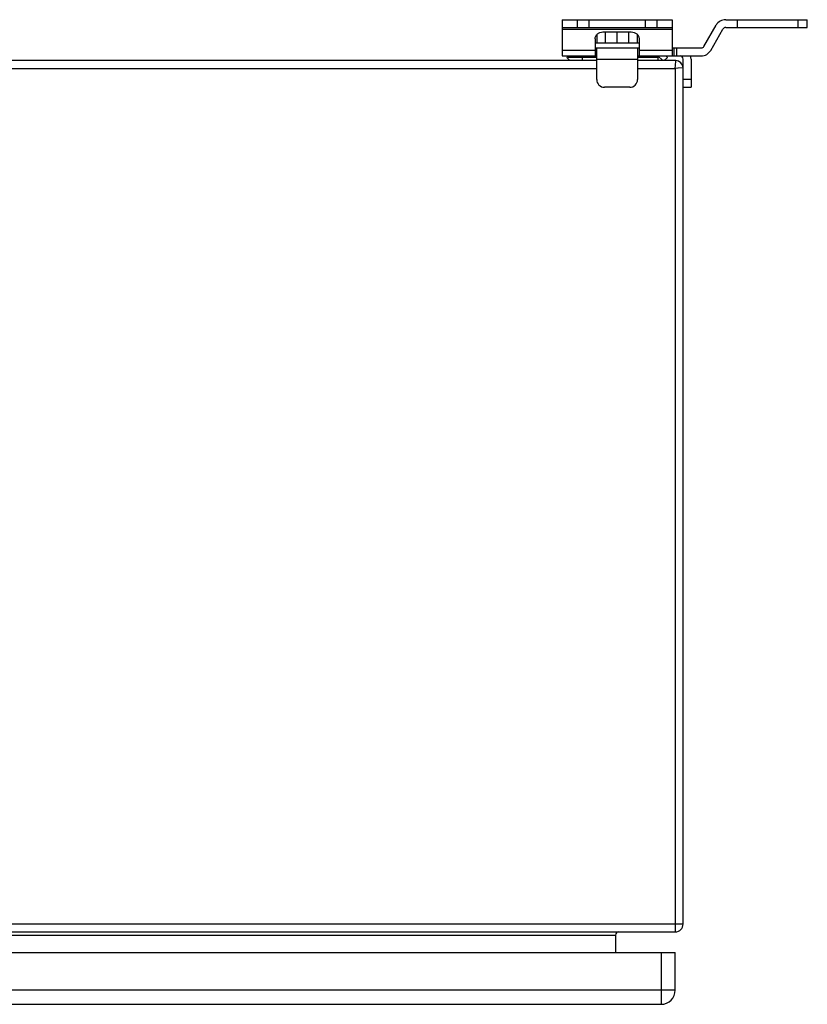
# Model space of a CAD drawing. Units: millimetres. Extents: x -746 to 1091, y -952 to 1239.
# Drawn here: x 364 to 614, y -889 to -576 of the extents above; entities that cross this region are included whole.
import ezdxf

# ---------------------------------------------------------------- set-up
doc = ezdxf.new("R2010")
doc.units = ezdxf.units.MM
doc.header["$LTSCALE"] = 23.1
doc.layers.get('0').update_dxf_attribs({"linetype": 'CONTINUOUS'})

msp = doc.modelspace()

# ---------------------------------------------------------------- linework, layer by layer
at = {"color": 7, "linetype": 'Continuous'}
for p, q in [((536.47, -575.79), (571.47, -575.79)), ((536.47, -575.79), (536.47, -587.29)), ((541.22, -575.79), (541.22, -578.29)), ((545.1, -578.29), (545.1, -575.79)), ((562.84, -575.79), (562.84, -578.29)), ((566.72, -578.29), (566.72, -575.79)), ((571.47, -575.79), (571.47, -587.29)), ((588.51, -575.79), (614.47, -575.79)), ((592.17, -575.79), (592.17, -578.29)), ((611.43, -575.79), (611.43, -578.29)), ((614.47, -578.29), (614.47, -575.79)), ((536.47, -578.29), (571.47, -578.29)), ((536.47, -578.79), (571.47, -578.79)), ((581.58, -584.29), (585.48, -577.54)), ((583.74, -585.54), (587.64, -578.79)), ((588.51, -578.29), (614.47, -578.29)), ((546.97, -581.84), (546.97, -587.29)), ((547.47, -580.55), (547.47, -583.19)), ((549.47, -579.68), (558.47, -579.68)), ((550.22, -583.19), (550.22, -579.68)), ((553.97, -583.19), (553.97, -579.68)), ((557.72, -583.19), (557.72, -579.68)), ((560.47, -583.19), (560.47, -580.55)), ((560.97, -581.84), (560.97, -587.29)), ((546.97, -583.19), (560.97, -583.19)), ((546.97, -584.79), (560.97, -584.79)), ((547.47, -594.79), (547.47, -584.79)), ((560.47, -584.79), (560.47, -594.79)), ((571.47, -584.79), (580.71, -584.79)), ((571.97, -584.79), (571.97, -587.29)), ((572.97, -587.29), (572.97, -584.79)), ((546.97, -585.54), (536.47, -585.54)), ((536.47, -587.29), (547.47, -587.29)), ((538.47, -587.29), (537.97, -587.79)), ((537.97, -587.79), (538.97, -588.79)), ((547.47, -587.79), (538.39, -587.79)), ((542.97, -588.79), (542.97, -587.29)), ((547.47, -588.29), (560.47, -588.29)), ((560.47, -587.29), (580.71, -587.29)), ((566.97, -587.79), (560.47, -587.79)), ((571.47, -585.54), (560.97, -585.54)), ((566.97, -587.29), (566.97, -588.79)), ((566.97, -587.29), (568.47, -588.79)), ((568.97, -588.79), (569.97, -587.79)), ((569.97, -587.79), (569.47, -587.29)), ((574.97, -863.29), (574.97, -588.29)), ((577.47, -588.29), (577.47, -597.29)), ((547.47, -588.79), (-197.53, -588.79)), ((-197.53, -591.29), (547.47, -591.29)), ((539.47, -588.79), (539.49, -588.78)), ((572.62, -588.79), (560.47, -588.79)), ((560.47, -591.29), (572.47, -591.29)), ((572.47, -591.29), (572.53, -590.24)), ((573.33, -591.24), (572.47, -591.29)), ((572.47, -591.29), (572.47, -865.79)), ((572.52, -590.44), (572.62, -588.79)), ((574.97, -591.14), (573.33, -591.24)), ((573.43, -591.24), (573.33, -591.24)), ((557.97, -597.29), (549.97, -597.29)), ((577.47, -594.79), (574.97, -594.79)), ((574.97, -597.29), (577.47, -597.29)), ((574.97, -863.29), (-225.03, -863.29)), ((-222.53, -865.79), (572.47, -865.79)), ((-203.53, -866.79), (553.47, -866.79)), ((553.47, -866.79), (553.47, -872.29)), ((-222.53, -872.29), (572.47, -872.29)), ((567.97, -872.29), (567.97, -888.79)), ((572.47, -884.29), (572.47, -872.29)), ((572.47, -884.29), (-222.53, -884.29)), ((-218.03, -888.79), (567.97, -888.79))]:
    msp.add_line(p, q, dxfattribs=at)
for centre, radius, start, end in [((588.51, -579.29), 3.5, 90, 150), ((588.51, -579.29), 1, 90, 150), ((580.71, -583.79), 1, 270, 330), ((573.97, -588.29), 1, 0, 90), ((573.97, -588.29), 3.5, 0, 16.6015), ((580.71, -583.79), 3.5, 270, 330), ((572.62, -591.14), 2.35, 0, 90), ((549.97, -594.79), 2.5, 180, 270), ((557.97, -594.79), 2.5, 270, 360), ((572.47, -863.29), 2.5, 270, 360), ((554.47, -866.79), 1, 90, 180), ((567.97, -884.29), 4.5, 270, 360)]:
    msp.add_arc(centre, radius, start, end, dxfattribs=at)
for points, knots in [([(546.97, -581.84), (546.97, -581.7), (547, -581.41), (547.15, -581), (547.38, -580.63), (547.81, -580.18), (548.51, -579.78), (549.15, -579.68), (549.47, -579.68)], [0, 0, 0, 0, 0.116268, 0.234057, 0.354374, 0.478037, 0.734381, 1, 1, 1, 1]), ([(558.47, -579.68), (558.79, -579.68), (559.44, -579.78), (560.14, -580.18), (560.56, -580.63), (560.79, -581), (560.94, -581.41), (560.97, -581.7), (560.97, -581.84)], [0, 0, 0, 0, 0.265619, 0.521963, 0.645626, 0.765943, 0.883732, 1, 1, 1, 1])]:
    msp.add_open_spline(points, degree=3, knots=knots, dxfattribs=at)

doc.saveas('drawing.dxf')
